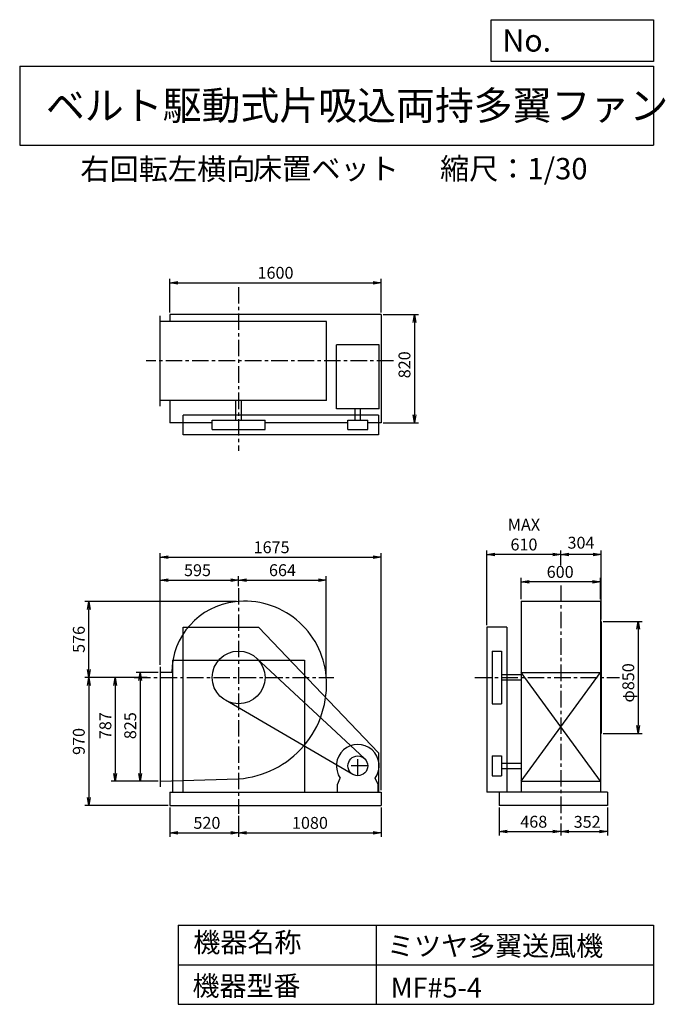
# Model space of a CAD drawing. Extents: x 750 to 5641, y 900 to 8360.
import ezdxf

# ---------------------------------------------------------------- set-up
doc = ezdxf.new("R2010")
doc.units = 0
doc.header["$LTSCALE"] = 100
doc.header["$MEASUREMENT"] = 0
doc.linetypes.add('CENTER', pattern=[2, 1.25, -0.25, 0.25, -0.25])
doc.layers.get('0').update_dxf_attribs({"linetype": 'CONTINUOUS'})
doc.layers.get('DEFPOINTS').update_dxf_attribs({"linetype": 'CONTINUOUS'})
for name, color, linetype in [('1', 4, 'CONTINUOUS'), ('2', 3, 'CENTER'), ('3', 2, 'CONTINUOUS'), ('4', 7, 'CONTINUOUS')]:
    doc.layers.add(name, color=color, linetype=linetype)
doc.styles.get("Standard").update_dxf_attribs({"font": 'simplex.shx', "bigfont": 'extfont.shx'})
doc.dimstyles.new('IGA', dxfattribs={"dimscale": 2, "dimtxt": 3, "dimasz": 2, "dimexe": 1, "dimexo": 0.5, "dimgap": 1, "dimtad": 1, "dimdec": 1, "dimdsep": 46, "dimtxsty": 'Standard', "dimblk1": 'OPEN', "dimblk2": 'OPEN', "dimsah": 1, "dimcen": 0, "dimadec": 0, "dimazin": 0, "dimtp": 1, "dimtm": 1, "dimtfac": 10, "dimtdec": 0, "dimtofl": 0, "dimtmove": 2, "dimatfit": 3, "dimldrblk": 'OPEN', "dimfxl": 0, "dimtolj": 1, "dimarcsym": 0})

# ---------------------------------------------------------------- blocks, each defined once
blk = doc.blocks.new('_OPEN')
at = {"color": 0, "linetype": 'ByBlock'}
for p, q in [((-1, 0.166667), (0, 0)), ((0, 0), (-1, -0.166667)), ((0, 0), (-1, 0))]:
    blk.add_line(p, q, dxfattribs=at)
blk = doc.blocks.new('*D1')
at = {"color": 0, "linetype": 'ByBlock'}
for p, q in [((1584.077302, 3414.515167), (1417.917252, 3414.515167)), ((1447.917252, 3354.515167), (1447.917252, 2649.515167)), ((1584.077302, 2589.515167), (1417.917252, 2589.515167))]:
    blk.add_line(p, q, dxfattribs=at)
at = {"layer": 'DEFPOINTS', "color": 0, "linetype": 'ByBlock'}
for p in [(1599.077302, 3414.515167), (1447.917252, 2589.515167), (1599.077302, 2589.515167)]:
    blk.add_point(p, dxfattribs=at)
at = {"color": 0, "linetype": 'ByBlock', "xscale": 60, "yscale": 60, "zscale": 60}
for p, rotation in [((1447.917252, 3414.515167), 90), ((1447.917252, 2589.515167), 270)]:
    blk.add_blockref('_OPEN', p, dxfattribs=dict(at, rotation=rotation))
at = {"color": 0, "linetype": 'ByBlock', "insert": (1372.917252, 3010.884213), "char_height": 90, "attachment_point": 5, "rotation": 90}
blk.add_mtext('\\A1;825', dxfattribs=at)
blk = doc.blocks.new('*D2')
at = {"color": 0, "linetype": 'ByBlock'}
for p, q in [((1499.864164, 3376.515167), (1229.591638, 3376.515167)), ((1259.591638, 3316.515167), (1259.591638, 2649.515167)), ((1584.077302, 2589.515167), (1229.591638, 2589.515167))]:
    blk.add_line(p, q, dxfattribs=at)
at = {"layer": 'DEFPOINTS', "color": 0, "linetype": 'ByBlock'}
for p in [(1514.864164, 3376.515167), (1259.591638, 2589.515167), (1599.077302, 2589.515167)]:
    blk.add_point(p, dxfattribs=at)
at = {"color": 0, "linetype": 'ByBlock', "xscale": 60, "yscale": 60, "zscale": 60}
for p, rotation in [((1259.591638, 3376.515167), 90), ((1259.591638, 2589.515167), 270)]:
    blk.add_blockref('_OPEN', p, dxfattribs=dict(at, rotation=rotation))
at = {"color": 0, "linetype": 'ByBlock', "insert": (1184.591638, 3010.884213), "char_height": 90, "attachment_point": 5, "rotation": 90}
blk.add_mtext('\\A1;787', dxfattribs=at)
blk = doc.blocks.new('*D3')
at = {"color": 0, "linetype": 'ByBlock'}
for p, q in [((1714.4, 3376.5), (1242.8, 3376.5)), ((1272.8, 3316.5), (1272.8, 2466.5)), ((1873.6, 2406.5), (1242.8, 2406.5))]:
    blk.add_line(p, q, dxfattribs=at)
at = {"layer": 'DEFPOINTS', "color": 0, "linetype": 'ByBlock'}
for p in [(1729.4, 3376.5), (1272.8, 2406.5), (1888.6, 2406.5)]:
    blk.add_point(p, dxfattribs=at)
at = {"color": 0, "linetype": 'ByBlock', "xscale": 60, "yscale": 60, "zscale": 60}
for p, rotation in [((1272.8, 3376.5), 90), ((1272.8, 2406.5), 270)]:
    blk.add_blockref('_OPEN', p, dxfattribs=dict(at, rotation=rotation))
at = {"color": 0, "linetype": 'ByBlock', "insert": (1197.8, 2891.5), "char_height": 90, "attachment_point": 5, "rotation": 90}
blk.add_mtext('\\A1;970', dxfattribs=at)
blk = doc.blocks.new('*D4')
at = {"color": 0, "linetype": 'ByBlock'}
for p, q in [((1674.077302, 2391.515167), (1674.077302, 2169.729689)), ((2194.077302, 2326.926108), (2194.077302, 2169.729689)), ((1734.077302, 2199.729689), (2134.077302, 2199.729689))]:
    blk.add_line(p, q, dxfattribs=at)
at = {"layer": 'DEFPOINTS', "color": 0, "linetype": 'ByBlock'}
for p in [(1674.077302, 2406.515167), (2194.077302, 2341.926108), (2194.077302, 2199.729689)]:
    blk.add_point(p, dxfattribs=at)
at = {"color": 0, "linetype": 'ByBlock', "xscale": 60, "yscale": 60, "zscale": 60, "rotation": 180}
blk.add_blockref('_OPEN', (1674.077302, 2199.729689), dxfattribs=at)
at = {"color": 0, "linetype": 'ByBlock', "xscale": 60, "yscale": 60, "zscale": 60}
blk.add_blockref('_OPEN', (2194.077302, 2199.729689), dxfattribs=at)
at = {"color": 0, "linetype": 'ByBlock', "insert": (1953.800326, 2274.729689), "char_height": 90, "attachment_point": 5}
blk.add_mtext('\\A1;520', dxfattribs=at)
blk = doc.blocks.new('*D5')
at = {"color": 0, "linetype": 'ByBlock'}
for p, q in [((3274.077302, 2391.515167), (3274.077302, 2169.729689)), ((2254.077302, 2199.729689), (3214.077302, 2199.729689))]:
    blk.add_line(p, q, dxfattribs=at)
at = {"layer": 'DEFPOINTS', "color": 0, "linetype": 'ByBlock'}
for p in [(3274.077302, 2406.515167), (2194.077302, 2341.926108), (3274.077302, 2199.729689)]:
    blk.add_point(p, dxfattribs=at)
at = {"color": 0, "linetype": 'ByBlock', "xscale": 60, "yscale": 60, "zscale": 60, "rotation": 180}
blk.add_blockref('_OPEN', (2194.077302, 2199.729689), dxfattribs=at)
at = {"color": 0, "linetype": 'ByBlock', "xscale": 60, "yscale": 60, "zscale": 60}
blk.add_blockref('_OPEN', (3274.077302, 2199.729689), dxfattribs=at)
at = {"color": 0, "linetype": 'ByBlock', "insert": (2734.077302, 2274.729689), "char_height": 90, "attachment_point": 5}
blk.add_mtext('\\A1;1080', dxfattribs=at)
blk = doc.blocks.new('*D6')
at = {"color": 0, "linetype": 'ByBlock'}
for p, q in [((1599.077302, 3472.015167), (1599.077302, 4144.054366)), ((1659.077302, 4114.054366), (2134.077302, 4114.054366)), ((2194.077302, 4068.896025), (2194.077302, 4144.054366))]:
    blk.add_line(p, q, dxfattribs=at)
at = {"layer": 'DEFPOINTS', "color": 0, "linetype": 'ByBlock'}
for p in [(2194.077302, 4114.054366), (2194.077302, 4053.896025), (1599.077302, 3457.015167)]:
    blk.add_point(p, dxfattribs=at)
at = {"color": 0, "linetype": 'ByBlock', "xscale": 60, "yscale": 60, "zscale": 60, "rotation": 180}
blk.add_blockref('_OPEN', (1599.077302, 4114.054366), dxfattribs=at)
at = {"color": 0, "linetype": 'ByBlock', "xscale": 60, "yscale": 60, "zscale": 60}
blk.add_blockref('_OPEN', (2194.077302, 4114.054366), dxfattribs=at)
at = {"color": 0, "linetype": 'ByBlock', "insert": (1882.36649, 4189.054366), "char_height": 90, "attachment_point": 5}
blk.add_mtext('\\A1;595', dxfattribs=at)
blk = doc.blocks.new('*D7')
at = {"color": 0, "linetype": 'ByBlock'}
for p, q in [((4062.168998, 3969.065167), (4062.168998, 4131.075901)), ((4662.168998, 3969.065167), (4662.168998, 4131.075901)), ((4602.168998, 4101.075901), (4122.168998, 4101.075901))]:
    blk.add_line(p, q, dxfattribs=at)
at = {"layer": 'DEFPOINTS', "color": 0, "linetype": 'ByBlock'}
for p in [(4062.168998, 4101.075901), (4062.168998, 3954.065167), (4662.168998, 3954.065167)]:
    blk.add_point(p, dxfattribs=at)
at = {"color": 0, "linetype": 'ByBlock', "xscale": 60, "yscale": 60, "zscale": 60, "rotation": 180}
blk.add_blockref('_OPEN', (4062.168998, 4101.075901), dxfattribs=at)
at = {"color": 0, "linetype": 'ByBlock', "xscale": 60, "yscale": 60, "zscale": 60}
blk.add_blockref('_OPEN', (4662.168998, 4101.075901), dxfattribs=at)
at = {"color": 0, "linetype": 'ByBlock', "insert": (4356.575434, 4176.075901), "char_height": 90, "attachment_point": 5}
blk.add_mtext('\\A1;600', dxfattribs=at)
blk = doc.blocks.new('*D8')
at = {"color": 0, "linetype": 'ByBlock'}
for p, q in [((5168.9, 3801.5), (5465.2, 3801.5)), ((5435.2, 3741.5), (5435.2, 3011.5)), ((5168.9, 2951.5), (5465.2, 2951.5))]:
    blk.add_line(p, q, dxfattribs=at)
at = {"layer": 'DEFPOINTS', "color": 0, "linetype": 'ByBlock'}
for p in [(5153.9, 3801.5), (5153.9, 2951.5), (5435.2, 2951.5)]:
    blk.add_point(p, dxfattribs=at)
at = {"color": 0, "linetype": 'ByBlock', "xscale": 60, "yscale": 60, "zscale": 60}
for p, rotation in [((5435.2, 3801.5), 90), ((5435.2, 2951.5), 270)]:
    blk.add_blockref('_OPEN', p, dxfattribs=dict(at, rotation=rotation))
at = {"color": 0, "linetype": 'ByBlock', "insert": (5360.2, 3335.3), "char_height": 90, "attachment_point": 5, "rotation": 90}
blk.add_mtext('\\A1;φ850', dxfattribs=at)
blk = doc.blocks.new('*D9')
at = {"color": 0, "linetype": 'ByBlock'}
for p, q in [((4849.9, 4224.1), (4849.9, 4338.7)), ((5153.9, 3816.5), (5153.9, 4338.7)), ((5093.9, 4308.7), (4909.9, 4308.7))]:
    blk.add_line(p, q, dxfattribs=at)
at = {"layer": 'DEFPOINTS', "color": 0, "linetype": 'ByBlock'}
for p in [(4849.9, 4308.7), (4849.9, 4209.1), (5153.9, 3801.5)]:
    blk.add_point(p, dxfattribs=at)
at = {"color": 0, "linetype": 'ByBlock', "xscale": 60, "yscale": 60, "zscale": 60, "rotation": 180}
blk.add_blockref('_OPEN', (4849.9, 4308.7), dxfattribs=at)
at = {"color": 0, "linetype": 'ByBlock', "xscale": 60, "yscale": 60, "zscale": 60}
blk.add_blockref('_OPEN', (5153.9, 4308.7), dxfattribs=at)
at = {"color": 0, "linetype": 'ByBlock', "insert": (5001.9, 4397.3), "char_height": 90, "attachment_point": 5}
blk.add_mtext('\\A1;304', dxfattribs=at)
blk = doc.blocks.new('*D10')
at = {"color": 0, "linetype": 'ByBlock'}
for p, q in [((4289.9, 3771.5), (4289.9, 4338.7)), ((4789.9, 4308.7), (4349.9, 4308.7))]:
    blk.add_line(p, q, dxfattribs=at)
at = {"layer": 'DEFPOINTS', "color": 0, "linetype": 'ByBlock'}
for p in [(4289.9, 4308.7), (4849.9, 4209.1), (4289.9, 3756.5)]:
    blk.add_point(p, dxfattribs=at)
at = {"color": 0, "linetype": 'ByBlock', "xscale": 60, "yscale": 60, "zscale": 60, "rotation": 180}
blk.add_blockref('_OPEN', (4289.9, 4308.7), dxfattribs=at)
at = {"color": 0, "linetype": 'ByBlock', "xscale": 60, "yscale": 60, "zscale": 60}
blk.add_blockref('_OPEN', (4849.9, 4308.7), dxfattribs=at)
at = {"color": 0, "linetype": 'ByBlock', "insert": (4569.9, 4458.7), "char_height": 90, "attachment_point": 5}
blk.add_mtext('\\A1;MAX\\P610', dxfattribs=at)
blk = doc.blocks.new('*D11')
at = {"color": 0, "linetype": 'ByBlock'}
for p, q in [((4381.9, 2391.5), (4381.9, 2178.3)), ((4849.9, 2268.9), (4849.9, 2178.3)), ((4441.9, 2208.3), (4789.9, 2208.3))]:
    blk.add_line(p, q, dxfattribs=at)
at = {"layer": 'DEFPOINTS', "color": 0, "linetype": 'ByBlock'}
for p in [(4381.9, 2406.5), (4849.9, 2283.9), (4849.9, 2208.3)]:
    blk.add_point(p, dxfattribs=at)
at = {"color": 0, "linetype": 'ByBlock', "xscale": 60, "yscale": 60, "zscale": 60, "rotation": 180}
blk.add_blockref('_OPEN', (4381.9, 2208.3), dxfattribs=at)
at = {"color": 0, "linetype": 'ByBlock', "xscale": 60, "yscale": 60, "zscale": 60}
blk.add_blockref('_OPEN', (4849.9, 2208.3), dxfattribs=at)
at = {"color": 0, "linetype": 'ByBlock', "insert": (4644.2, 2283.3), "char_height": 90, "attachment_point": 5}
blk.add_mtext('\\A1;468', dxfattribs=at)
blk = doc.blocks.new('*D12')
at = {"color": 0, "linetype": 'ByBlock'}
for p, q in [((5201.9, 2391.5), (5201.9, 2178.3)), ((4909.9, 2208.3), (5141.9, 2208.3))]:
    blk.add_line(p, q, dxfattribs=at)
at = {"layer": 'DEFPOINTS', "color": 0, "linetype": 'ByBlock'}
for p in [(5201.9, 2406.5), (4849.9, 2283.9), (5201.9, 2208.3)]:
    blk.add_point(p, dxfattribs=at)
at = {"color": 0, "linetype": 'ByBlock', "xscale": 60, "yscale": 60, "zscale": 60, "rotation": 180}
blk.add_blockref('_OPEN', (4849.9, 2208.3), dxfattribs=at)
at = {"color": 0, "linetype": 'ByBlock', "xscale": 60, "yscale": 60, "zscale": 60}
blk.add_blockref('_OPEN', (5201.9, 2208.3), dxfattribs=at)
at = {"color": 0, "linetype": 'ByBlock', "insert": (5048.8, 2282.4), "char_height": 90, "attachment_point": 5}
blk.add_mtext('\\A1;352', dxfattribs=at)
blk = doc.blocks.new('*D13')
at = {"color": 0, "linetype": 'ByBlock'}
for p, q in [((1674.077302, 5868.515167), (1674.077302, 6124.360334)), ((3274.077302, 5868.515167), (3274.077302, 6124.360334)), ((1734.077302, 6094.360334), (3214.077302, 6094.360334))]:
    blk.add_line(p, q, dxfattribs=at)
at = {"layer": 'DEFPOINTS', "color": 0, "linetype": 'ByBlock'}
for p in [(3274.077302, 6094.360334), (1674.077302, 5853.515167), (3274.077302, 5853.515167)]:
    blk.add_point(p, dxfattribs=at)
at = {"color": 0, "linetype": 'ByBlock', "xscale": 60, "yscale": 60, "zscale": 60, "rotation": 180}
blk.add_blockref('_OPEN', (1674.077302, 6094.360334), dxfattribs=at)
at = {"color": 0, "linetype": 'ByBlock', "xscale": 60, "yscale": 60, "zscale": 60}
blk.add_blockref('_OPEN', (3274.077302, 6094.360334), dxfattribs=at)
at = {"color": 0, "linetype": 'ByBlock', "insert": (2473.319294, 6169.360334), "char_height": 90, "attachment_point": 5}
blk.add_mtext('\\A1;1600', dxfattribs=at)
blk = doc.blocks.new('*D14')
at = {"color": 0, "linetype": 'ByBlock'}
for p, q in [((3289.077302, 5853.515167), (3555.34516, 5853.515167)), ((3525.34516, 5793.515167), (3525.34516, 5093.515167)), ((3289.077302, 5033.515167), (3555.34516, 5033.515167))]:
    blk.add_line(p, q, dxfattribs=at)
at = {"layer": 'DEFPOINTS', "color": 0, "linetype": 'ByBlock'}
for p in [(3274.077302, 5853.515167), (3274.077302, 5033.515167), (3525.34516, 5033.515167)]:
    blk.add_point(p, dxfattribs=at)
at = {"color": 0, "linetype": 'ByBlock', "xscale": 60, "yscale": 60, "zscale": 60}
for p, rotation in [((3525.34516, 5853.515167), 90), ((3525.34516, 5033.515167), 270)]:
    blk.add_blockref('_OPEN', p, dxfattribs=dict(at, rotation=rotation))
at = {"color": 0, "linetype": 'ByBlock', "insert": (3450.34516, 5472.244187), "char_height": 90, "attachment_point": 5, "rotation": 90}
blk.add_mtext('\\A1;820', dxfattribs=at)
blk = doc.blocks.new('*D15')
at = {"layer": '3', "color": 0, "linetype": 'Continuous', "lineweight": -2}
for p, q in [((2393.6, 3952.5), (1242.8, 3952.5)), ((1272.8, 3436.5), (1272.8, 3892.5))]:
    blk.add_line(p, q, dxfattribs=at)
at = {"layer": 'DEFPOINTS', "color": 0, "linetype": 'Continuous'}
for p in [(1272.8, 3952.5), (2408.6, 3952.5), (1729.4, 3376.5)]:
    blk.add_point(p, dxfattribs=at)
at = {"layer": '3', "color": 0, "linetype": 'Continuous', "lineweight": -2, "xscale": 60, "yscale": 60, "zscale": 60}
for p, rotation in [((1272.8, 3952.5), 90), ((1272.8, 3376.5), 270)]:
    blk.add_blockref('_OPEN', p, dxfattribs=dict(at, rotation=rotation))
at = {"layer": '3', "color": 0, "linetype": 'Continuous', "insert": (1197.8, 3664.5), "char_height": 90, "attachment_point": 5, "rotation": 90}
blk.add_mtext('\\A1;576', dxfattribs=at)
blk = doc.blocks.new('*D16')
at = {"color": 0, "linetype": 'ByBlock'}
for p, q in [((2254.077302, 4114.054366), (2798.081528, 4114.054366)), ((2858.081528, 3391.515167), (2858.081528, 4144.054366))]:
    blk.add_line(p, q, dxfattribs=at)
at = {"layer": 'DEFPOINTS', "color": 0, "linetype": 'ByBlock'}
for p in [(2858.081528, 4114.054366), (2194.077302, 4053.896025), (2858.081528, 3376.515167)]:
    blk.add_point(p, dxfattribs=at)
at = {"color": 0, "linetype": 'ByBlock', "xscale": 60, "yscale": 60, "zscale": 60, "rotation": 180}
blk.add_blockref('_OPEN', (2194.077302, 4114.054366), dxfattribs=at)
at = {"color": 0, "linetype": 'ByBlock', "xscale": 60, "yscale": 60, "zscale": 60}
blk.add_blockref('_OPEN', (2858.081528, 4114.054366), dxfattribs=at)
at = {"color": 0, "linetype": 'ByBlock', "insert": (2526.079415, 4189.054366), "char_height": 90, "attachment_point": 5}
blk.add_mtext('\\A1;664', dxfattribs=at)
blk = doc.blocks.new('*D17')
at = {"color": 0, "linetype": 'ByBlock'}
for p, q in [((1813.6, 3472), (1813.6, 4317.9)), ((1873.6, 4287.9), (3428.6, 4287.9)), ((3488.6, 2521.5), (3488.6, 4317.9))]:
    blk.add_line(p, q, dxfattribs=at)
at = {"layer": 'DEFPOINTS', "color": 0, "linetype": 'ByBlock'}
for p in [(3488.6, 4287.9), (1813.6, 3457), (3488.6, 2506.5)]:
    blk.add_point(p, dxfattribs=at)
at = {"color": 0, "linetype": 'ByBlock', "xscale": 60, "yscale": 60, "zscale": 60, "rotation": 180}
blk.add_blockref('_OPEN', (1813.6, 4287.9), dxfattribs=at)
at = {"color": 0, "linetype": 'ByBlock', "xscale": 60, "yscale": 60, "zscale": 60}
blk.add_blockref('_OPEN', (3488.6, 4287.9), dxfattribs=at)
at = {"color": 0, "linetype": 'ByBlock', "insert": (2658.2, 4362.9), "char_height": 90, "attachment_point": 5}
blk.add_mtext('\\A1;1675', dxfattribs=at)

msp = doc.modelspace()

# ---------------------------------------------------------------- linework, layer by layer
at = {"layer": '1', "linetype": 'Continuous'}
for p, q in [((3488.6, 6126.5), (1888.6, 6126.5)), ((1888.6, 6126.5), (1888.6, 6074.5)), ((3488.6, 6126.5), (3488.6, 5306.5)), ((1813.6, 5432.5), (1813.6, 6116.5)), ((3074.5, 6074.5), (1813.6, 6074.5)), ((3074.5, 5474.5), (3074.5, 6074.5)), ((3473.2, 5897.5), (3149.2, 5897.5)), ((3149.2, 5412.5), (3149.2, 5897.5)), ((3473.2, 5412.5), (3473.2, 5897.5)), ((3074.5, 5474.5), (1813.6, 5474.5)), ((1888.6, 5474.5), (1888.6, 5306.5)), ((2387.6, 5324.5), (2387.6, 5474.5)), ((2429.6, 5324.5), (2429.6, 5474.5)), ((3473.2, 5412.5), (3149.2, 5412.5)), ((3290.2, 5324.5), (3290.2, 5412.5)), ((3332.2, 5324.5), (3332.2, 5412.5)), ((2208.6, 5306.5), (1888.6, 5306.5)), ((3468.6, 5364.5), (1988.6, 5364.5)), ((1988.6, 5214.5), (1988.6, 5364.5)), ((2208.6, 5324.5), (2608.6, 5324.5)), ((2208.6, 5254.5), (2208.6, 5324.5)), ((2608.6, 5254.5), (2608.6, 5324.5)), ((3236.2, 5306.5), (2608.6, 5306.5)), ((3236.2, 5324.5), (3386.2, 5324.5)), ((3236.2, 5254.5), (3236.2, 5324.5)), ((3386.2, 5254.5), (3386.2, 5324.5)), ((3488.6, 5306.5), (3386.2, 5306.5)), ((3468.6, 5364.5), (3468.6, 5214.5)), ((2208.6, 5254.5), (2608.6, 5254.5)), ((3236.2, 5254.5), (3386.2, 5254.5)), ((3468.6, 5214.5), (1988.6, 5214.5)), ((4549.9, 3954.1), (5149.9, 3954.1)), ((4549.9, 3954.1), (4549.9, 2506.5)), ((5149.9, 3954.1), (5149.9, 2506.5)), ((1988.6, 2506.5), (1988.6, 3756.5)), ((1988.6, 3756.5), (2558.6, 3756.5)), ((2558.6, 3756.5), (3468.6, 2806.5)), ((4289.9, 3756.5), (4289.9, 2506.5)), ((4439.9, 3756.5), (4289.9, 3756.5)), ((4439.9, 3756.5), (4439.9, 2506.5)), ((5153.9, 3801.5), (5153.9, 2951.5)), ((1908.6, 3506.5), (2908.6, 3506.5)), ((3362.4, 2761.4), (2544.9, 3522.9)), ((4329.9, 3576.5), (4329.9, 3176.5)), ((4329.9, 3576.5), (4399.9, 3576.5)), ((4399.9, 3576.5), (4399.9, 3176.5)), ((1813.6, 3457), (1813.6, 2547)), ((1901.6, 3414.5), (1813.6, 3414.5)), ((4549.9, 3397.5), (4399.9, 3397.5)), ((4549.9, 3414.5), (5149.9, 3414.5)), ((5149.9, 2589.5), (4549.9, 3414.5)), ((4549.9, 2589.5), (5149.9, 3414.5)), ((4549.9, 3355.5), (4399.9, 3355.5)), ((3273.5, 2641.7), (2308, 3203.7)), ((4329.9, 3176.5), (4399.9, 3176.5)), ((3468.6, 2806.5), (3468.6, 2506.5)), ((4329.9, 2781.5), (4399.9, 2781.5)), ((4329.9, 2781.5), (4329.9, 2631.5)), ((4399.9, 2781.5), (4399.9, 2631.5)), ((4399.9, 2727.5), (4549.9, 2727.5)), ((3157.2, 2564.5), (3178.6, 2613.5)), ((3465.2, 2564.5), (3443.9, 2613.5)), ((4329.9, 2631.5), (4399.9, 2631.5)), ((4399.9, 2685.5), (4549.9, 2685.5)), ((1813.6, 2589.5), (2408.6, 2608.5)), ((3157.2, 2506.5), (3157.2, 2564.5)), ((3465.2, 2506.5), (3465.2, 2564.5)), ((4549.9, 2589.5), (5149.9, 2589.5)), ((1888.6, 2506.5), (3488.6, 2506.5)), ((1888.6, 2506.5), (1888.6, 2406.5)), ((3488.6, 2506.5), (3488.6, 2406.5)), ((5201.9, 2506.5), (4289.9, 2506.5)), ((4381.9, 2506.5), (4381.9, 2406.5)), ((5201.9, 2506.5), (5201.9, 2406.5)), ((1888.6, 2406.5), (3488.6, 2406.5)), ((5201.9, 2406.5), (4381.9, 2406.5))]:
    msp.add_line(p, q, dxfattribs=at)
at = {"layer": '1'}
for p, q in [((1908.6, 3506.5), (1908.6, 2506.5)), ((2908.6, 3506.5), (2908.6, 2506.5))]:
    msp.add_line(p, q, dxfattribs=at)
at = {"layer": '1', "linetype": 'Continuous'}
for centre, radius in [((2408.6, 3376.5), 200), ((3311.2, 2706.5), 75)]:
    msp.add_circle(centre, radius, dxfattribs=at)
for centre, radius, start, end in [((2452.6, 3332.5), 621.5, 4.76, 96.5), ((2443.6, 3411.5), 542, 96.5, 179.68), ((2356.6, 3324.5), 717.9, 274.15, 4.76), ((3311.2, 2706.5), 162, 324.97, 215.03)]:
    msp.add_arc(centre, radius, start, end, dxfattribs=at)
at = {"layer": '2', "linetype": 'CENTER'}
for p, q in [((2408.6, 6334.4), (2408.6, 5093.1)), ((3581.1, 5774.5), (1707.7, 5774.5)), ((2408.6, 4053.9), (2408.6, 2341.9)), ((4849.9, 4074), (4849.9, 2283.9)), ((1617.1, 3376.5), (3128.9, 3376.5)), ((4199, 3376.5), (5294.3, 3376.5)), ((3311.2, 2631.5), (3311.2, 2781.5)), ((3386.2, 2706.5), (3236.2, 2706.5))]:
    msp.add_line(p, q, dxfattribs=at)
at = {"layer": '4', "linetype": 'Continuous'}
for p, q in [((4321.9, 8043.8), (4321.9, 8360)), ((4321.9, 8360), (5550, 8360)), ((5550, 8360), (5550, 8043.8)), ((750, 8008.2), (5550, 8008.2)), ((750, 8008.2), (750, 7408.2)), ((5550, 8043.8), (4321.9, 8043.8)), ((5550, 8008.2), (5550, 7408.2)), ((750, 7408.2), (5550, 7408.2)), ((1950, 1500), (1950, 900)), ((1950, 1500), (5550, 1500)), ((3450, 1500), (3450, 900)), ((5550, 1500), (5550, 900)), ((1950, 1200), (5550, 1200)), ((1950, 900), (5550, 900))]:
    msp.add_line(p, q, dxfattribs=at)

# ---------------------------------------------------------------- texts
for s, height, p in [('No.', 168, (4406.9, 8118.2)), ('ベルト駆動式片吸込両持多翼ファン', 216, (948.5, 7601.6)), ('右回転左横向', 162, (1209.5, 7147)), ('床置ベット', 162, (2517.1, 7150.3)), ('縮尺：1/30', 162, (3933.9, 7150.3)), ('機器名称', 150, (2065.5, 1294.6)), ('ミツヤ多翼送風機', 150, (3533, 1267.7)), ('機器型番', 150, (2058.8, 964.9)), ('MF#5-4', 150, (3560, 951.5))]:
    msp.add_text(s, height=height, dxfattribs=at).set_placement(p)

# ---------------------------------------------------------------- dimensions: what is measured, and where the dimension line sits
at = {"layer": '3', "linetype": 'Continuous'}
for base, p1, p2, picture, middle, set_off in [((3488.6, 6367.3), (1888.6, 6126.5), (3488.6, 6126.5), '*D13', (2687.9, 6367.3), (214.5, 273)), ((2408.6, 4114.1), (1813.6, 3457), (2408.6, 4053.9), '*D6', (2096.9, 4114.1), (214.5, 0)), ((4549.9, 4101.1), (5149.9, 3954.1), (4549.9, 3954.1), '*D7', (4844.3, 4101.1), (487.7, 0)), ((2408.6, 2199.7), (1888.6, 2406.5), (2408.6, 2341.9), '*D4', (2168.3, 2199.7), (214.5, 0))]:
    dim = msp.add_linear_dim(base=base, p1=p1, p2=p2, dimstyle='IGA', override={"dimscale": 30, "dimdec": 0, "dimtofl": 1, "dimtmove": 0}, dxfattribs=at)
    dim.commit()
    dim.dimension.update_dxf_attribs({"geometry": picture, "text_midpoint": middle, "dimtype": 160, "insert": set_off})
for base, p1, p2, picture, middle, set_off in [((3739.9, 5306.5), (3488.6, 6126.5), (3488.6, 5306.5), '*D14', (3739.9, 5745.2), (214.5, 273)), ((1474.1, 2589.5), (1729.4, 3376.5), (1813.6, 2589.5), '*D2', (1474.1, 3010.9), (214.5, 0)), ((1662.5, 2589.5), (1813.6, 3414.5), (1813.6, 2589.5), '*D1', (1662.5, 3010.9), (214.5, 0))]:
    dim = msp.add_linear_dim(base=base, p1=p1, p2=p2, angle=90, dimstyle='IGA', override={"dimscale": 30, "dimdec": 0, "dimtofl": 1, "dimtmove": 0}, dxfattribs=at)
    dim.commit()
    dim.dimension.update_dxf_attribs({"geometry": picture, "text_midpoint": middle, "dimtype": 160, "insert": set_off})
dim = msp.add_linear_dim(base=(4289.9, 4308.7), p1=(4849.9, 4209.1), p2=(4289.9, 3756.5), text='MAX\\P610', dimstyle='IGA', override={"dimscale": 30, "dimdec": 0, "dimse1": 1, "dimtofl": 1, "dimtmove": 1}, dxfattribs=at)
dim.commit()
dim.dimension.update_dxf_attribs({"geometry": '*D10', "text_midpoint": (4569.9, 4458.7)})
at = {"layer": '3'}
dim = msp.add_linear_dim(base=(3488.6, 4287.9), p1=(1813.6, 3457), p2=(3488.6, 2506.5), dimstyle='IGA', override={"dimscale": 30, "dimdec": 0, "dimtofl": 1, "dimtmove": 0}, dxfattribs=at)
dim.commit()
dim.dimension.update_dxf_attribs({"geometry": '*D17', "text_midpoint": (2658.2, 4287.9), "dimtype": 160})
at = {"layer": '3', "linetype": 'Continuous'}
for base, p1, p2, override, picture, middle in [((4849.9, 4308.7), (5153.9, 3801.5), (4849.9, 4209.1), {"dimscale": 30, "dimdec": 0, "dimtofl": 1}, '*D9', (5001.9, 4397.3)), ((4849.9, 2208.3), (4381.9, 2406.5), (4849.9, 2283.9), {"dimscale": 30, "dimdec": 0, "dimtofl": 1, "dimtmove": 0}, '*D11', (4644.2, 2208.3)), ((5201.9, 2208.3), (4849.9, 2283.9), (5201.9, 2406.5), {"dimscale": 30, "dimdec": 0, "dimse1": 1, "dimtofl": 1, "dimtmove": 1}, '*D12', (5048.8, 2207.4))]:
    dim = msp.add_linear_dim(base=base, p1=p1, p2=p2, dimstyle='IGA', override=override, dxfattribs=at)
    dim.commit()
    dim.dimension.update_dxf_attribs({"geometry": picture, "text_midpoint": middle, "dimtype": 160})
for base, p1, p2, picture, middle in [((3072.6, 4114.1), (2408.6, 4053.9), (3072.6, 3376.5), '*D16', (2740.6, 4189.1)), ((3488.6, 2199.7), (2408.6, 2341.9), (3488.6, 2406.5), '*D5', (2948.6, 2274.7))]:
    dim = msp.add_linear_dim(base=base, p1=p1, p2=p2, dimstyle='IGA', override={"dimscale": 30, "dimdec": 0, "dimse1": 1, "dimtofl": 1, "dimtmove": 1}, dxfattribs=at)
    dim.commit()
    dim.dimension.update_dxf_attribs({"geometry": picture, "text_midpoint": middle, "insert": (214.5, 0)})
for base, p2, override, picture, middle in [((1272.8, 3952.5), (2408.6, 3952.5), {"dimscale": 30, "dimdec": 0, "dimse1": 1, "dimtofl": 1, "dimtmove": 1}, '*D15', (1197.8, 3664.5)), ((1272.8, 2406.5), (1888.6, 2406.5), {"dimscale": 30, "dimdec": 0, "dimtofl": 1, "dimtmove": 0}, '*D3', (1197.8, 2891.5))]:
    dim = msp.add_linear_dim(base=base, p1=(1729.4, 3376.5), p2=p2, angle=90, dimstyle='IGA', override=override, dxfattribs=at)
    dim.commit()
    dim.dimension.update_dxf_attribs({"geometry": picture, "text_midpoint": middle})
dim = msp.add_linear_dim(base=(5435.2, 2951.5), p1=(5153.9, 3801.5), p2=(5153.9, 2951.5), angle=90, dimstyle='IGA', override={"dimscale": 30, "dimdec": 0, "dimpost": 'φ<>', "dimtofl": 1, "dimtmove": 0}, dxfattribs=at)
dim.commit()
dim.dimension.update_dxf_attribs({"geometry": '*D8', "text_midpoint": (5435.2, 3335.3), "dimtype": 160})

doc.saveas('drawing.dxf')
